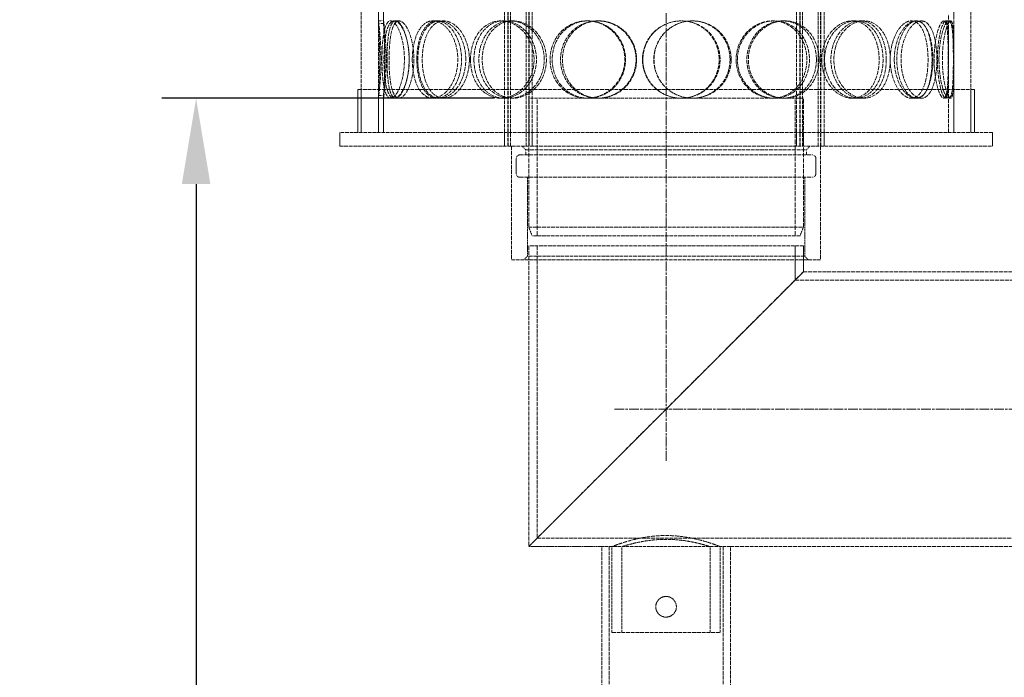
# Model space of a CAD drawing. Units: millimetres. Extents: x 1287 to 7289, y 569 to 10343.
# Drawn here: x 3877 to 4451, y 5962 to 6345 of the extents above; entities that cross this region are included whole.
import ezdxf

# ---------------------------------------------------------------- set-up
doc = ezdxf.new("R2010")
doc.units = ezdxf.units.MM
for name, pattern in [('CHAIN', [0.3543, 0.2362, -0.0295, 0.0591, -0.0295]), ('DASH_DOT', [0.37, 0.24, -0.06, 0.01, -0.06]), ('DASHED', [0.2068, 0.1655, -0.0413])]:
    doc.linetypes.add(name, pattern=pattern)
doc.layers.add('AM_5', color=7, linetype='Continuous', lineweight=25)
doc.layers.add('Osa (ISO)', color=1, linetype='DASH_DOT', lineweight=9)
doc.layers.add('Skrytá (ISO)', color=1, linetype='DASHED', lineweight=18, true_color=0xff0000)
doc.styles.get("Standard").update_dxf_attribs({"font": 'arial.ttf'})
doc.dimstyles.new('AM_DIN$0', dxfattribs={"dimtxt": 3.5, "dimasz": 2.5, "dimexe": 1, "dimexo": 1, "dimgap": 1.5, "dimtad": 1, "dimdsep": 46, "dimtxsty": 'Standard', "dimcen": 0, "dimclrd": 256, "dimclre": 256, "dimclrt": 2, "dimadec": 0, "dimazin": 2, "dimtp": 0.1, "dimtm": 0.1, "dimtfac": 0.71, "dimtdec": 3, "dimtmove": 0, "dimatfit": 3, "dimfxl": 1, "dimlwd": -1, "dimlwe": -1, "dimarcsym": 0})

# ---------------------------------------------------------------- blocks, each defined once
blk = doc.blocks.new('*D5')
at = {"layer": 'AM_5', "linetype": 'ByBlock', "transparency": 16777216}
for p, q in [((4153.59, 6299.08), (3959.93, 6299.08)), ((3979.93, 6249.08), (3979.93, 5449.08)), ((4193.59, 5399.08), (3959.93, 5399.08))]:
    blk.add_line(p, q, dxfattribs=at)
at = {"layer": 'AM_5', "transparency": 16777216}
for points in [[(3971.59, 6249.08), (3988.26, 6249.08), (3979.93, 6299.08)], [(3971.59, 5449.08), (3988.26, 5449.08), (3979.93, 5399.08)]]:
    blk.add_solid(points, dxfattribs=at)
at = {"layer": 'DEFPOINTS', "color": 0, "transparency": 16777216}
for p in [(4173.59, 6299.08), (3979.93, 5399.08), (4213.59, 5399.08)]:
    blk.add_point(p, dxfattribs=at)
at = {"layer": 'AM_5', "color": 7, "transparency": 16777216, "insert": (3878.45, 5771.87), "char_height": 70, "attachment_point": 1, "rotation": 90}
blk.add_mtext('900', dxfattribs=at)

msp = doc.modelspace()

# ---------------------------------------------------------------- linework, layer by layer
at = {"layer": 'Osa (ISO)', "linetype": 'CHAIN', "ltscale": 23.990969}
for p, q in [((4253.59, 7105.1), (4253.59, 6088.08)), ((4223.59, 6118.08), (4643.59, 6118.08))]:
    msp.add_line(p, q, dxfattribs=at)
at = {"layer": 'Skrytá (ISO)', "ltscale": 12.725237}
for p, q in [((4076.09, 6279.08), (4076.09, 6879.08)), ((4086.09, 6279.08), (4086.09, 6879.08)), ((4421.09, 6279.08), (4421.09, 6879.08)), ((4431.09, 6279.08), (4431.09, 6879.08))]:
    msp.add_line(p, q, dxfattribs=at)
at = {"layer": 'Skrytá (ISO)', "ltscale": 13.16355}
for p, q in [((4159.59, 6271.08), (4159.59, 6859.08)), ((4161.39, 6271.08), (4161.39, 6859.08)), ((4161.59, 6271.08), (4161.59, 6859.08)), ((4163.09, 6271.08), (4163.09, 6859.08)), ((4172.09, 6271.08), (4172.09, 6859.08)), ((4173.59, 6271.08), (4173.59, 6859.08)), ((4173.79, 6271.08), (4173.79, 6859.08)), ((4175.59, 6271.08), (4175.59, 6859.08)), ((4329.59, 6271.08), (4329.59, 6859.08)), ((4331.39, 6271.08), (4331.39, 6859.08)), ((4331.59, 6271.08), (4331.59, 6859.08)), ((4333.09, 6271.08), (4333.09, 6859.08)), ((4342.09, 6271.08), (4342.09, 6859.08)), ((4343.59, 6271.08), (4343.59, 6859.08)), ((4343.79, 6271.08), (4343.79, 6859.08)), ((4345.59, 6271.08), (4345.59, 6859.08))]:
    msp.add_line(p, q, dxfattribs=at)
at = {"layer": 'Skrytá (ISO)', "ltscale": 10.477201}
for p, q in [((4086.09, 6396.08), (4086.09, 6344.08)), ((4089.09, 6344.08), (4089.09, 6396.08))]:
    msp.add_line(p, q, dxfattribs=at)
at = {"layer": 'Skrytá (ISO)', "ltscale": 2.592359}
for p, q in [((4086.09, 6342.58), (4086.09, 6358.92)), ((4089.09, 6358.92), (4089.09, 6342.58))]:
    msp.add_line(p, q, dxfattribs=at)
at = {"layer": 'Skrytá (ISO)', "ltscale": 13.84973}
for p, q in [((4418.09, 6279.08), (4418.09, 6347.82)), ((4421.09, 6279.08), (4421.09, 6347.82))]:
    msp.add_line(p, q, dxfattribs=at)
at = {"layer": 'Skrytá (ISO)', "ltscale": 0.475844}
for p, q in [((4089.09, 6344.08), (4086.09, 6344.08)), ((4095.25, 6344.08), (4098.08, 6344.08)), ((4117.82, 6344.08), (4120.25, 6344.08)), ((4121.78, 6344.08), (4124.15, 6344.08)), ((4157.32, 6344.08), (4159.04, 6344.08)), ((4162.79, 6344.08), (4164.42, 6344.08)), ((4207.38, 6344.08), (4208.21, 6344.08)), ((4213.76, 6344.08), (4214.47, 6344.08)), ((4268.82, 6344.08), (4269.1, 6344.08)), ((4315.55, 6344.08), (4316.68, 6344.08)), ((4321.5, 6344.08), (4322.74, 6344.08)), ((4361.93, 6344.08), (4363.91, 6344.08)), ((4366.73, 6344.08), (4368.79, 6344.08)), ((4396.43, 6344.08), (4399.03, 6344.08)), ((4399.53, 6344.08), (4402.19, 6344.08)), ((4416.32, 6344.08), (4419.29, 6344.08)), ((4086.09, 6299.08), (4089.09, 6299.08)), ((4098.08, 6299.08), (4095.25, 6299.08)), ((4120.25, 6299.08), (4117.82, 6299.08)), ((4124.15, 6299.08), (4121.78, 6299.08)), ((4159.04, 6299.08), (4157.32, 6299.08)), ((4164.42, 6299.08), (4162.79, 6299.08)), ((4214.47, 6299.08), (4213.76, 6299.08)), ((4269.1, 6299.08), (4268.82, 6299.08)), ((4322.74, 6299.08), (4321.5, 6299.08)), ((4363.91, 6299.08), (4361.93, 6299.08)), ((4368.79, 6299.08), (4366.73, 6299.08)), ((4399.03, 6299.08), (4396.43, 6299.08)), ((4402.19, 6299.08), (4399.53, 6299.08)), ((4419.29, 6299.08), (4416.32, 6299.08)), ((4171.84, 6269.08), (4171.84, 6266.08)), ((4335.34, 6269.08), (4335.34, 6266.08))]:
    msp.add_line(p, q, dxfattribs=at)
at = {"layer": 'Skrytá (ISO)', "ltscale": 0.336147}
for p, q in [((4093.22, 6344.08), (4095.25, 6344.08)), ((4095.25, 6299.08), (4093.22, 6299.08))]:
    msp.add_line(p, q, dxfattribs=at)
at = {"layer": 'Skrytá (ISO)', "ltscale": 0.173232}
for p, q in [((4415.25, 6344.08), (4416.32, 6344.08)), ((4416.32, 6299.08), (4415.25, 6299.08))]:
    msp.add_line(p, q, dxfattribs=at)
at = {"layer": 'Skrytá (ISO)', "ltscale": 13.36699}
msp.add_line((4433.09, 6304.08), (4074.09, 6304.08), dxfattribs=at)
at = {"layer": 'Skrytá (ISO)', "ltscale": 3.966099}
for p, q in [((4074.09, 6279.08), (4074.09, 6304.08)), ((4076.09, 6279.08), (4076.09, 6304.08)), ((4431.09, 6279.08), (4431.09, 6304.08)), ((4433.09, 6279.08), (4433.09, 6304.08))]:
    msp.add_line(p, q, dxfattribs=at)
at = {"layer": 'Skrytá (ISO)', "ltscale": 3.411571}
for p, q in [((4086.09, 6279.08), (4086.09, 6300.58)), ((4089.09, 6300.58), (4089.09, 6279.08))]:
    msp.add_line(p, q, dxfattribs=at)
at = {"layer": 'Skrytá (ISO)', "ltscale": 3.172894}
for p, q in [((4086.09, 6299.08), (4086.09, 6279.08)), ((4089.09, 6279.08), (4089.09, 6299.08))]:
    msp.add_line(p, q, dxfattribs=at)
at = {"layer": 'Skrytá (ISO)', "ltscale": 11.27972}
msp.add_line((4213.76, 6299.08), (4173.59, 6299.08), dxfattribs=at)
at = {"layer": 'Skrytá (ISO)', "ltscale": 15.111218}
for p, q in [((4173.59, 6224.08), (4173.59, 6299.08)), ((4333.59, 6224.08), (4333.59, 6299.08))]:
    msp.add_line(p, q, dxfattribs=at)
at = {"layer": 'Skrytá (ISO)', "ltscale": 16.118633}
for p, q in [((4178.49, 6219.08), (4178.49, 6299.08)), ((4328.69, 6219.08), (4328.69, 6299.08))]:
    msp.add_line(p, q, dxfattribs=at)
at = {"layer": 'Skrytá (ISO)', "ltscale": 11.323099}
msp.add_line((4268.82, 6299.08), (4214.47, 6299.08), dxfattribs=at)
at = {"layer": 'Skrytá (ISO)', "ltscale": 13.197983}
msp.add_line((4321.5, 6299.08), (4269.1, 6299.08), dxfattribs=at)
at = {"layer": 'Skrytá (ISO)', "ltscale": 6.685958}
msp.add_line((4333.59, 6299.08), (4322.74, 6299.08), dxfattribs=at)
at = {"layer": 'Skrytá (ISO)', "ltscale": 12.760585}
for p, q in [((4443.59, 6279.08), (4063.59, 6279.08)), ((4063.59, 6271.08), (4443.59, 6271.08))]:
    msp.add_line(p, q, dxfattribs=at)
at = {"layer": 'Skrytá (ISO)', "ltscale": 1.269084}
for p, q in [((4063.59, 6271.08), (4063.59, 6279.08)), ((4159.59, 6271.08), (4159.59, 6279.08)), ((4173.59, 6271.08), (4173.59, 6279.08)), ((4175.59, 6271.08), (4175.59, 6279.08)), ((4329.59, 6271.08), (4329.59, 6279.08)), ((4333.59, 6271.08), (4333.59, 6279.08)), ((4345.59, 6271.08), (4345.59, 6279.08)), ((4443.59, 6271.08), (4443.59, 6279.08))]:
    msp.add_line(p, q, dxfattribs=at)
at = {"layer": 'Skrytá (ISO)', "ltscale": 13.297873}
for p, q in [((4163.59, 6271.08), (4163.59, 6205.08)), ((4343.59, 6271.08), (4343.59, 6205.08))]:
    msp.add_line(p, q, dxfattribs=at)
at = {"layer": 'Skrytá (ISO)', "ltscale": 0.448624}
for p, q in [((4171.84, 6269.08), (4169.84, 6271.08)), ((4335.34, 6269.08), (4337.34, 6271.08)), ((4172.84, 6207.08), (4170.84, 6205.08)), ((4334.34, 6207.08), (4336.34, 6205.08))]:
    msp.add_line(p, q, dxfattribs=at)
at = {"layer": 'Skrytá (ISO)', "ltscale": 12.936472}
msp.add_line((4171.84, 6269.08), (4335.34, 6269.08), dxfattribs=at)
at = {"layer": 'Skrytá (ISO)', "ltscale": 1.427732}
for p, q in [((4166.39, 6264.08), (4166.39, 6255.08)), ((4340.79, 6264.08), (4340.79, 6255.08))]:
    msp.add_line(p, q, dxfattribs=at)
at = {"layer": 'Skrytá (ISO)', "ltscale": 13.482415}
for p, q in [((4168.39, 6266.08), (4338.79, 6266.08)), ((4168.39, 6253.08), (4338.79, 6253.08))]:
    msp.add_line(p, q, dxfattribs=at)
at = {"layer": 'Skrytá (ISO)', "ltscale": 7.297706}
for p, q in [((4172.84, 6253.08), (4172.84, 6207.08)), ((4334.34, 6253.08), (4334.34, 6207.08))]:
    msp.add_line(p, q, dxfattribs=at)
at = {"layer": 'Skrytá (ISO)', "ltscale": 12.659545}
for p, q in [((4173.59, 6224.08), (4333.59, 6224.08)), ((4333.59, 6213.08), (4173.59, 6213.08)), ((4163.59, 6205.08), (4343.59, 6205.08))]:
    msp.add_line(p, q, dxfattribs=at)
at = {"layer": 'Skrytá (ISO)', "ltscale": 0.854245}
for p, q in [((4175.59, 6219.08), (4173.59, 6224.08)), ((4331.59, 6219.08), (4333.59, 6224.08))]:
    msp.add_line(p, q, dxfattribs=at)
at = {"layer": 'Skrytá (ISO)', "ltscale": 12.343057}
msp.add_line((4331.59, 6219.08), (4175.59, 6219.08), dxfattribs=at)
at = {"layer": 'Skrytá (ISO)', "ltscale": 14.103804}
msp.add_line((4173.59, 6213.08), (4173.59, 6038.08), dxfattribs=at)
at = {"layer": 'Skrytá (ISO)', "ltscale": 13.708898}
msp.add_line((4178.49, 6213.08), (4178.49, 6042.98), dxfattribs=at)
at = {"layer": 'Skrytá (ISO)', "ltscale": 3.156995}
msp.add_line((4328.69, 6213.08), (4328.69, 6193.18), dxfattribs=at)
at = {"layer": 'Skrytá (ISO)', "ltscale": 2.379619}
msp.add_line((4333.59, 6213.08), (4333.59, 6198.08), dxfattribs=at)
at = {"layer": 'Skrytá (ISO)', "ltscale": 12.778228}
msp.add_line((4334.34, 6207.08), (4172.84, 6207.08), dxfattribs=at)
at = {"layer": 'Skrytá (ISO)', "ltscale": 13.683637}
for p, q in [((4333.59, 6198.08), (4173.59, 6038.08)), ((4173.59, 6038.08), (4333.59, 6198.08))]:
    msp.add_line(p, q, dxfattribs=at)
at = {"layer": 'Skrytá (ISO)', "ltscale": 13.432195}
msp.add_line((4333.59, 6198.08), (4533.59, 6198.08), dxfattribs=at)
at = {"layer": 'Skrytá (ISO)', "ltscale": 14.090372}
msp.add_line((4328.69, 6193.18), (4538.49, 6193.18), dxfattribs=at)
at = {"layer": 'Skrytá (ISO)', "ltscale": 12.849573}
msp.add_line((4178.49, 6042.98), (4688.69, 6042.98), dxfattribs=at)
at = {"layer": 'Skrytá (ISO)', "ltscale": 6.742438}
msp.add_line((4173.59, 6038.08), (4216.09, 6038.08), dxfattribs=at)
at = {"layer": 'Skrytá (ISO)', "ltscale": 11.868323}
msp.add_line((4291.09, 6038.08), (4216.09, 6038.08), dxfattribs=at)
at = {"layer": 'Skrytá (ISO)', "ltscale": 12.805359}
for p, q in [((4216.09, 5466.08), (4216.09, 6038.08)), ((4291.09, 5466.08), (4291.09, 6038.08))]:
    msp.add_line(p, q, dxfattribs=at)
at = {"layer": 'Skrytá (ISO)', "ltscale": 13.448984}
for p, q in [((4220.39, 6038.08), (4220.39, 5504.08)), ((4286.79, 6038.08), (4286.79, 5504.08))]:
    msp.add_line(p, q, dxfattribs=at)
at = {"layer": 'Skrytá (ISO)', "ltscale": 10.074145}
for p, q in [((4222.09, 5988.08), (4222.09, 6038.08)), ((4227.89, 5988.08), (4227.89, 6038.08)), ((4279.29, 5988.08), (4279.29, 6038.08)), ((4285.09, 5988.08), (4285.09, 6038.08))]:
    msp.add_line(p, q, dxfattribs=at)
at = {"layer": 'Skrytá (ISO)', "ltscale": 13.516146}
msp.add_line((4291.09, 6038.08), (4693.59, 6038.08), dxfattribs=at)
at = {"layer": 'Skrytá (ISO)', "ltscale": 13.292522}
msp.add_line((4222.09, 5988.08), (4285.09, 5988.08), dxfattribs=at)
at = {"layer": 'Skrytá (ISO)', "ltscale": 0.498307}
for centre, start, end in [((4168.39, 6264.08), 90, 180), ((4338.79, 6264.08), 0, 90), ((4168.39, 6255.08), 180, 270), ((4338.79, 6255.08), 270, 0)]:
    msp.add_arc(centre, 2, start, end, dxfattribs=at)
at = {"layer": 'Skrytá (ISO)', "ltscale": 14.265268}
msp.add_open_spline([(4086.09, 6344.08), (4086.09, 6344.07), (4086.17, 6343.47), (4086.45, 6341.21), (4086.65, 6339.54), (4087.05, 6335.37), (4087.25, 6332.88), (4087.53, 6327.45), (4087.61, 6324.52), (4087.61, 6318.64), (4087.53, 6315.71), (4087.25, 6310.28), (4087.05, 6307.79), (4086.65, 6303.62), (4086.45, 6301.95), (4086.17, 6299.69), (4086.09, 6299.09), (4086.09, 6299.08)], degree=3, knots=[-1, -1, -1, -1, -0.875, -0.875, -0.75, -0.75, -0.625, -0.625, -0.5, -0.5, -0.375, -0.375, -0.25, -0.25, -0.125, -0.125, 0, 0, 0, 0], dxfattribs=at)
at = {"layer": 'Skrytá (ISO)', "ltscale": 0.475844}
for points in [[(4086.09, 6342.58), (4087.09, 6342.57), (4088.09, 6342.57), (4089.09, 6342.58)], [(4089.09, 6300.58), (4088.09, 6300.58), (4087.09, 6300.58), (4086.09, 6300.58)]]:
    msp.add_open_spline(points, degree=3, dxfattribs=at)
at = {"layer": 'Skrytá (ISO)', "ltscale": 10.942336}
msp.add_open_spline([(4086.09, 6300.58), (4086.11, 6301.26), (4086.15, 6302.15), (4086.29, 6304.61), (4086.39, 6306.3), (4086.63, 6311.1), (4086.77, 6314.49), (4086.88, 6321.55), (4086.85, 6325.21), (4086.65, 6332.01), (4086.48, 6335.13), (4086.22, 6339.78), (4086.12, 6341.47), (4086.09, 6342.58)], degree=3, knots=[-0.9731917, -0.9731917, -0.9731917, -0.9731917, -0.875, -0.875, -0.75, -0.75, -0.5625, -0.5625, -0.375, -0.375, -0.1875, -0.1875, -0.0268083, -0.0268083, -0.0268083, -0.0268083], dxfattribs=at)
at = {"layer": 'Skrytá (ISO)', "ltscale": 14.305923}
for points in [[(4088.15, 6321.58), (4088.15, 6318.63), (4088.24, 6315.69), (4088.62, 6310.25), (4088.92, 6307.75), (4089.74, 6303.59), (4090.27, 6301.92), (4091.58, 6299.67), (4092.36, 6299.08), (4094.08, 6299.08), (4095.01, 6299.67), (4096.87, 6301.92), (4097.78, 6303.59), (4099.38, 6307.75), (4100.05, 6310.25), (4100.97, 6315.69), (4101.22, 6318.63), (4101.22, 6324.53), (4100.97, 6327.47), (4100.05, 6332.91), (4099.38, 6335.41), (4097.78, 6339.57), (4096.87, 6341.24), (4095.01, 6343.49), (4094.08, 6344.08), (4092.36, 6344.08), (4091.58, 6343.49), (4090.27, 6341.24), (4089.74, 6339.57), (4088.92, 6335.41), (4088.62, 6332.91), (4088.24, 6327.47), (4088.15, 6324.53), (4088.15, 6321.58)], [(4104.08, 6321.58), (4104.08, 6318.63), (4103.81, 6315.69), (4102.81, 6310.25), (4102.07, 6307.75), (4100.33, 6303.59), (4099.32, 6301.92), (4097.26, 6299.67), (4096.22, 6299.08), (4094.28, 6299.08), (4093.39, 6299.67), (4091.87, 6301.92), (4091.24, 6303.59), (4090.25, 6307.75), (4089.9, 6310.25), (4089.43, 6315.69), (4089.32, 6318.63), (4089.32, 6324.53), (4089.43, 6327.47), (4089.9, 6332.91), (4090.25, 6335.41), (4091.24, 6339.57), (4091.87, 6341.24), (4093.39, 6343.49), (4094.28, 6344.08), (4096.22, 6344.08), (4097.26, 6343.49), (4099.32, 6341.24), (4100.33, 6339.57), (4102.07, 6335.41), (4102.81, 6332.91), (4103.81, 6327.47), (4104.08, 6324.53), (4104.08, 6321.58)], [(4105.81, 6321.58), (4105.81, 6318.63), (4106.08, 6315.69), (4107.17, 6310.25), (4107.99, 6307.75), (4110.11, 6303.59), (4111.42, 6301.92), (4114.4, 6299.67), (4116.07, 6299.08), (4119.56, 6299.08), (4121.36, 6299.67), (4124.8, 6301.92), (4126.44, 6303.59), (4129.21, 6307.75), (4130.35, 6310.25), (4131.91, 6315.69), (4132.32, 6318.63), (4132.32, 6324.53), (4131.91, 6327.47), (4130.35, 6332.91), (4129.21, 6335.41), (4126.44, 6339.57), (4124.8, 6341.24), (4121.36, 6343.49), (4119.56, 6344.08), (4116.07, 6344.08), (4114.4, 6343.49), (4111.42, 6341.24), (4110.11, 6339.57), (4107.99, 6335.41), (4107.17, 6332.91), (4106.08, 6327.47), (4105.81, 6324.53), (4105.81, 6321.58)], [(4136.96, 6321.58), (4136.96, 6318.63), (4136.54, 6315.69), (4134.92, 6310.25), (4133.73, 6307.75), (4130.83, 6303.59), (4129.13, 6301.92), (4125.52, 6299.67), (4123.62, 6299.08), (4119.95, 6299.08), (4118.18, 6299.67), (4115.02, 6301.92), (4113.63, 6303.59), (4111.37, 6307.75), (4110.49, 6310.25), (4109.32, 6315.69), (4109.03, 6318.63), (4109.03, 6324.53), (4109.32, 6327.47), (4110.49, 6332.91), (4111.37, 6335.41), (4113.63, 6339.57), (4115.02, 6341.24), (4118.18, 6343.49), (4119.95, 6344.08), (4123.62, 6344.08), (4125.52, 6343.49), (4129.13, 6341.24), (4130.83, 6339.57), (4133.73, 6335.41), (4134.92, 6332.91), (4136.54, 6327.47), (4136.96, 6324.53), (4136.96, 6321.58)], [(4139.68, 6321.58), (4139.68, 6318.63), (4140.11, 6315.69), (4141.79, 6310.25), (4143.04, 6307.75), (4146.24, 6303.59), (4148.18, 6301.92), (4152.5, 6299.67), (4154.88, 6299.08), (4159.75, 6299.08), (4162.23, 6299.67), (4166.88, 6301.92), (4169.05, 6303.59), (4172.7, 6307.75), (4174.18, 6310.25), (4176.19, 6315.69), (4176.72, 6318.63), (4176.72, 6324.53), (4176.19, 6327.47), (4174.18, 6332.91), (4172.7, 6335.41), (4169.05, 6339.57), (4166.88, 6341.24), (4162.23, 6343.49), (4159.75, 6344.08), (4154.88, 6344.08), (4152.5, 6343.49), (4148.18, 6341.24), (4146.24, 6339.57), (4143.04, 6335.41), (4141.79, 6332.91), (4140.11, 6327.47), (4139.68, 6324.53), (4139.68, 6321.58)], [(4182.64, 6321.58), (4182.64, 6318.63), (4182.11, 6315.69), (4180.06, 6310.25), (4178.54, 6307.75), (4174.81, 6303.59), (4172.59, 6301.92), (4167.83, 6299.67), (4165.29, 6299.08), (4160.29, 6299.08), (4157.84, 6299.67), (4153.39, 6301.92), (4151.39, 6303.59), (4148.09, 6307.75), (4146.79, 6310.25), (4145.05, 6315.69), (4144.6, 6318.63), (4144.6, 6324.53), (4145.05, 6327.47), (4146.79, 6332.91), (4148.09, 6335.41), (4151.39, 6339.57), (4153.39, 6341.24), (4157.84, 6343.49), (4160.29, 6344.08), (4165.29, 6344.08), (4167.83, 6343.49), (4172.59, 6341.24), (4174.81, 6339.57), (4178.54, 6335.41), (4180.06, 6332.91), (4182.11, 6327.47), (4182.64, 6324.53), (4182.64, 6321.58)], [(4186.05, 6321.58), (4186.05, 6318.63), (4186.59, 6315.69), (4188.68, 6310.25), (4190.23, 6307.75), (4194.14, 6303.59), (4196.5, 6301.92), (4201.69, 6299.67), (4204.53, 6299.08), (4210.24, 6299.08), (4213.12, 6299.67), (4218.47, 6301.92), (4220.93, 6303.59), (4225.07, 6307.75), (4226.73, 6310.25), (4228.98, 6315.69), (4229.56, 6318.63), (4229.56, 6324.53), (4228.98, 6327.47), (4226.73, 6332.91), (4225.07, 6335.41), (4220.93, 6339.57), (4218.47, 6341.24), (4213.12, 6343.49), (4210.24, 6344.08), (4204.53, 6344.08), (4201.69, 6343.49), (4196.5, 6341.24), (4194.14, 6339.57), (4190.23, 6335.41), (4188.68, 6332.91), (4186.59, 6327.47), (4186.05, 6324.53), (4186.05, 6321.58)], [(4236.11, 6321.58), (4236.11, 6318.63), (4235.52, 6315.69), (4233.26, 6310.25), (4231.59, 6307.75), (4227.43, 6303.59), (4224.95, 6301.92), (4219.55, 6299.67), (4216.65, 6299.08), (4210.87, 6299.08), (4208.01, 6299.67), (4202.75, 6301.92), (4200.36, 6303.59), (4196.39, 6307.75), (4194.81, 6310.25), (4192.69, 6315.69), (4192.14, 6318.63), (4192.14, 6324.53), (4192.69, 6327.47), (4194.81, 6332.91), (4196.39, 6335.41), (4200.36, 6339.57), (4202.75, 6341.24), (4208.01, 6343.49), (4210.87, 6344.08), (4216.65, 6344.08), (4219.55, 6343.49), (4224.95, 6341.24), (4227.43, 6339.57), (4231.59, 6335.41), (4233.26, 6332.91), (4235.52, 6327.47), (4236.11, 6324.53), (4236.11, 6321.58)], [(4239.84, 6321.58), (4239.84, 6318.63), (4240.42, 6315.69), (4242.69, 6310.25), (4244.37, 6307.75), (4248.57, 6303.59), (4251.09, 6301.92), (4256.58, 6299.67), (4259.55, 6299.08), (4265.49, 6299.08), (4268.45, 6299.67), (4273.91, 6301.92), (4276.41, 6303.59), (4280.56, 6307.75), (4282.22, 6310.25), (4284.46, 6315.69), (4285.04, 6318.63), (4285.04, 6324.53), (4284.46, 6327.47), (4282.22, 6332.91), (4280.56, 6335.41), (4276.41, 6339.57), (4273.91, 6341.24), (4268.45, 6343.49), (4265.49, 6344.08), (4259.55, 6344.08), (4256.58, 6343.49), (4251.09, 6341.24), (4248.57, 6339.57), (4244.37, 6335.41), (4242.69, 6332.91), (4240.42, 6327.47), (4239.84, 6324.53), (4239.84, 6321.58)], [(4291.5, 6321.58), (4291.5, 6318.63), (4290.92, 6315.69), (4288.7, 6310.25), (4287.06, 6307.75), (4282.93, 6303.59), (4280.44, 6301.92), (4275.01, 6299.67), (4272.06, 6299.08), (4266.14, 6299.08), (4263.18, 6299.67), (4257.69, 6301.92), (4255.17, 6303.59), (4250.97, 6307.75), (4249.29, 6310.25), (4247.01, 6315.69), (4246.42, 6318.63), (4246.42, 6324.53), (4247.01, 6327.47), (4249.29, 6332.91), (4250.97, 6335.41), (4255.17, 6339.57), (4257.69, 6341.24), (4263.18, 6343.49), (4266.14, 6344.08), (4272.06, 6344.08), (4275.01, 6343.49), (4280.44, 6341.24), (4282.93, 6339.57), (4287.06, 6335.41), (4288.7, 6332.91), (4290.92, 6327.47), (4291.5, 6324.53), (4291.5, 6321.58)], [(4295.13, 6321.58), (4295.13, 6318.63), (4295.7, 6315.69), (4297.9, 6310.25), (4299.53, 6307.75), (4303.55, 6303.59), (4305.95, 6301.92), (4311.14, 6299.67), (4313.92, 6299.08), (4319.43, 6299.08), (4322.15, 6299.67), (4327.12, 6301.92), (4329.37, 6303.59), (4333.1, 6307.75), (4334.57, 6310.25), (4336.55, 6315.69), (4337.07, 6318.63), (4337.07, 6324.53), (4336.55, 6327.47), (4334.57, 6332.91), (4333.1, 6335.41), (4329.37, 6339.57), (4327.12, 6341.24), (4322.15, 6343.49), (4319.43, 6344.08), (4313.92, 6344.08), (4311.14, 6343.49), (4305.95, 6341.24), (4303.55, 6339.57), (4299.53, 6335.41), (4297.9, 6332.91), (4295.7, 6327.47), (4295.13, 6324.53), (4295.13, 6321.58)], [(4342.72, 6321.58), (4342.72, 6318.63), (4342.22, 6315.69), (4340.28, 6310.25), (4338.84, 6307.75), (4335.2, 6303.59), (4333, 6301.92), (4328.12, 6299.67), (4325.45, 6299.08), (4320.03, 6299.08), (4317.29, 6299.67), (4312.18, 6301.92), (4309.81, 6303.59), (4305.84, 6307.75), (4304.23, 6310.25), (4302.06, 6315.69), (4301.49, 6318.63), (4301.49, 6324.53), (4302.06, 6327.47), (4304.23, 6332.91), (4305.84, 6335.41), (4309.81, 6339.57), (4312.18, 6341.24), (4317.29, 6343.49), (4320.03, 6344.08), (4325.45, 6344.08), (4328.12, 6343.49), (4333, 6341.24), (4335.2, 6339.57), (4338.84, 6335.41), (4340.28, 6332.91), (4342.22, 6327.47), (4342.72, 6324.53), (4342.72, 6321.58)], [(4345.87, 6321.58), (4345.87, 6318.63), (4346.36, 6315.69), (4348.25, 6310.25), (4349.64, 6307.75), (4353.05, 6303.59), (4355.07, 6301.92), (4359.38, 6299.67), (4361.67, 6299.08), (4366.15, 6299.08), (4368.33, 6299.67), (4372.27, 6301.92), (4374.02, 6303.59), (4376.91, 6307.75), (4378.03, 6310.25), (4379.54, 6315.69), (4379.93, 6318.63), (4379.93, 6324.53), (4379.54, 6327.47), (4378.03, 6332.91), (4376.91, 6335.41), (4374.02, 6339.57), (4372.27, 6341.24), (4368.33, 6343.49), (4366.15, 6344.08), (4361.67, 6344.08), (4359.38, 6343.49), (4355.07, 6341.24), (4353.05, 6339.57), (4349.64, 6335.41), (4348.25, 6332.91), (4346.36, 6327.47), (4345.87, 6324.53), (4345.87, 6321.58)], [(4384.16, 6321.58), (4384.16, 6318.63), (4383.8, 6315.69), (4382.35, 6310.25), (4381.28, 6307.75), (4378.52, 6303.59), (4376.83, 6301.92), (4373.05, 6299.67), (4370.95, 6299.08), (4366.63, 6299.08), (4364.42, 6299.67), (4360.24, 6301.92), (4358.28, 6303.59), (4354.97, 6307.75), (4353.62, 6310.25), (4351.78, 6315.69), (4351.3, 6318.63), (4351.3, 6324.53), (4351.78, 6327.47), (4353.62, 6332.91), (4354.97, 6335.41), (4358.28, 6339.57), (4360.24, 6341.24), (4364.42, 6343.49), (4366.63, 6344.08), (4370.95, 6344.08), (4373.05, 6343.49), (4376.83, 6341.24), (4378.52, 6339.57), (4381.28, 6335.41), (4382.35, 6332.91), (4383.8, 6327.47), (4384.16, 6324.53), (4384.16, 6321.58)], [(4386.47, 6321.58), (4386.47, 6318.63), (4386.84, 6315.69), (4388.2, 6310.25), (4389.2, 6307.75), (4391.63, 6303.59), (4393.05, 6301.92), (4396.02, 6299.67), (4397.56, 6299.08), (4400.51, 6299.08), (4401.91, 6299.67), (4404.38, 6301.92), (4405.45, 6303.59), (4407.18, 6307.75), (4407.83, 6310.25), (4408.71, 6315.69), (4408.93, 6318.63), (4408.93, 6324.53), (4408.71, 6327.47), (4407.83, 6332.91), (4407.18, 6335.41), (4405.45, 6339.57), (4404.38, 6341.24), (4401.91, 6343.49), (4400.51, 6344.08), (4397.56, 6344.08), (4396.02, 6343.49), (4393.05, 6341.24), (4391.63, 6339.57), (4389.2, 6335.41), (4388.2, 6332.91), (4386.84, 6327.47), (4386.47, 6324.53), (4386.47, 6321.58)], [(4411.27, 6321.58), (4411.27, 6318.63), (4411.08, 6315.69), (4410.29, 6310.25), (4409.69, 6307.75), (4408.12, 6303.59), (4407.14, 6301.92), (4404.86, 6299.67), (4403.57, 6299.08), (4400.82, 6299.08), (4399.38, 6299.67), (4396.6, 6301.92), (4395.26, 6303.59), (4392.97, 6307.75), (4392.02, 6310.25), (4390.73, 6315.69), (4390.39, 6318.63), (4390.39, 6324.53), (4390.73, 6327.47), (4392.02, 6332.91), (4392.97, 6335.41), (4395.26, 6339.57), (4396.6, 6341.24), (4399.38, 6343.49), (4400.82, 6344.08), (4403.57, 6344.08), (4404.86, 6343.49), (4407.14, 6341.24), (4408.12, 6339.57), (4409.69, 6335.41), (4410.29, 6332.91), (4411.08, 6327.47), (4411.27, 6324.53), (4411.27, 6321.58)], [(4412.5, 6321.58), (4412.5, 6318.63), (4412.69, 6315.69), (4413.38, 6310.25), (4413.89, 6307.75), (4415.06, 6303.59), (4415.72, 6301.92), (4417.01, 6299.67), (4417.64, 6299.08), (4418.74, 6299.08), (4419.21, 6299.67), (4419.95, 6301.92), (4420.22, 6303.59), (4420.59, 6307.75), (4420.71, 6310.25), (4420.85, 6315.69), (4420.87, 6318.63), (4420.87, 6324.53), (4420.85, 6327.47), (4420.71, 6332.91), (4420.59, 6335.41), (4420.22, 6339.57), (4419.95, 6341.24), (4419.21, 6343.49), (4418.74, 6344.08), (4417.64, 6344.08), (4417.01, 6343.49), (4415.72, 6341.24), (4415.06, 6339.57), (4413.89, 6335.41), (4413.38, 6332.91), (4412.69, 6327.47), (4412.5, 6324.53), (4412.5, 6321.58)], [(4421.08, 6321.58), (4421.08, 6318.63), (4421.07, 6315.69), (4421.02, 6310.25), (4420.98, 6307.75), (4420.76, 6303.59), (4420.59, 6301.92), (4420.07, 6299.67), (4419.72, 6299.08), (4418.85, 6299.08), (4418.34, 6299.67), (4417.25, 6301.92), (4416.69, 6303.59), (4415.68, 6307.75), (4415.24, 6310.25), (4414.63, 6315.69), (4414.46, 6318.63), (4414.46, 6324.53), (4414.63, 6327.47), (4415.24, 6332.91), (4415.68, 6335.41), (4416.69, 6339.57), (4417.25, 6341.24), (4418.34, 6343.49), (4418.85, 6344.08), (4419.72, 6344.08), (4420.07, 6343.49), (4420.59, 6341.24), (4420.76, 6339.57), (4420.98, 6335.41), (4421.02, 6332.91), (4421.07, 6327.47), (4421.08, 6324.53), (4421.08, 6321.58)]]:
    msp.add_open_spline(points, degree=3, knots=[-1, -1, -1, -1, -0.9375, -0.9375, -0.875, -0.875, -0.8125, -0.8125, -0.75, -0.75, -0.6875, -0.6875, -0.625, -0.625, -0.5625, -0.5625, -0.5, -0.5, -0.4375, -0.4375, -0.375, -0.375, -0.3125, -0.3125, -0.25, -0.25, -0.1875, -0.1875, -0.125, -0.125, -0.0625, -0.0625, 0, 0, 0, 0], dxfattribs=at)
at = {"layer": 'Skrytá (ISO)', "ltscale": 14.137309}
msp.add_open_spline([(4089.09, 6299.08), (4089.09, 6299.09), (4089.17, 6299.69), (4089.45, 6301.95), (4089.64, 6303.62), (4090.03, 6307.79), (4090.23, 6310.28), (4090.5, 6315.71), (4090.58, 6318.64), (4090.58, 6324.52), (4090.5, 6327.45), (4090.23, 6332.88), (4090.03, 6335.37), (4089.64, 6339.54), (4089.45, 6341.21), (4089.17, 6343.47), (4089.09, 6344.07), (4089.09, 6344.08)], degree=3, knots=[0, 0, 0, 0, 0.125, 0.125, 0.25, 0.25, 0.375, 0.375, 0.5, 0.5, 0.625, 0.625, 0.75, 0.75, 0.875, 0.875, 1, 1, 1, 1], dxfattribs=at)
at = {"layer": 'Skrytá (ISO)', "ltscale": 10.871275}
msp.add_open_spline([(4089.09, 6342.58), (4089.12, 6341.47), (4089.22, 6339.78), (4089.47, 6335.13), (4089.64, 6332.01), (4089.83, 6325.21), (4089.86, 6321.55), (4089.76, 6314.49), (4089.62, 6311.1), (4089.38, 6306.3), (4089.28, 6304.61), (4089.15, 6302.15), (4089.11, 6301.26), (4089.09, 6300.58)], degree=3, knots=[0.0268083, 0.0268083, 0.0268083, 0.0268083, 0.1875, 0.1875, 0.375, 0.375, 0.5625, 0.5625, 0.75, 0.75, 0.875, 0.875, 0.9731917, 0.9731917, 0.9731917, 0.9731917], dxfattribs=at)
at = {"layer": 'Skrytá (ISO)', "ltscale": 14.177235}
for points in [[(4091.12, 6321.58), (4091.12, 6324.53), (4091.21, 6327.47), (4091.58, 6332.91), (4091.86, 6335.41), (4092.67, 6339.57), (4093.2, 6341.24), (4094.48, 6343.49), (4095.25, 6344.08), (4096.93, 6344.08), (4097.85, 6343.49), (4099.67, 6341.24), (4100.57, 6339.57), (4102.14, 6335.41), (4102.8, 6332.91), (4103.71, 6327.47), (4103.95, 6324.53), (4103.95, 6318.63), (4103.71, 6315.69), (4102.8, 6310.25), (4102.14, 6307.75), (4100.57, 6303.59), (4099.67, 6301.92), (4097.85, 6299.67), (4096.93, 6299.08), (4095.25, 6299.08), (4094.48, 6299.67), (4093.2, 6301.92), (4092.67, 6303.59), (4091.86, 6307.75), (4091.58, 6310.25), (4091.21, 6315.69), (4091.12, 6318.63), (4091.12, 6321.58)], [(4106.76, 6321.58), (4106.76, 6324.53), (4106.49, 6327.47), (4105.51, 6332.91), (4104.79, 6335.41), (4103.07, 6339.57), (4102.08, 6341.24), (4100.06, 6343.49), (4099.03, 6344.08), (4097.13, 6344.08), (4096.26, 6343.49), (4094.76, 6341.24), (4094.15, 6339.57), (4093.18, 6335.41), (4092.83, 6332.91), (4092.37, 6327.47), (4092.26, 6324.53), (4092.26, 6318.63), (4092.37, 6315.69), (4092.83, 6310.25), (4093.18, 6307.75), (4094.15, 6303.59), (4094.76, 6301.92), (4096.26, 6299.67), (4097.13, 6299.08), (4099.03, 6299.08), (4100.06, 6299.67), (4102.08, 6301.92), (4103.07, 6303.59), (4104.79, 6307.75), (4105.51, 6310.25), (4106.49, 6315.69), (4106.76, 6318.63), (4106.76, 6321.58)], [(4108.45, 6321.58), (4108.45, 6324.53), (4108.72, 6327.47), (4109.79, 6332.91), (4110.6, 6335.41), (4112.68, 6339.57), (4113.97, 6341.24), (4116.9, 6343.49), (4118.54, 6344.08), (4121.96, 6344.08), (4123.73, 6343.49), (4127.11, 6341.24), (4128.71, 6339.57), (4131.44, 6335.41), (4132.56, 6332.91), (4134.09, 6327.47), (4134.49, 6324.53), (4134.49, 6318.63), (4134.09, 6315.69), (4132.56, 6310.25), (4131.44, 6307.75), (4128.71, 6303.59), (4127.11, 6301.92), (4123.73, 6299.67), (4121.96, 6299.08), (4118.54, 6299.08), (4116.9, 6299.67), (4113.97, 6301.92), (4112.68, 6303.59), (4110.6, 6307.75), (4109.79, 6310.25), (4108.72, 6315.69), (4108.45, 6318.63), (4108.45, 6321.58)], [(4139.05, 6321.58), (4139.05, 6324.53), (4138.63, 6327.47), (4137.04, 6332.91), (4135.88, 6335.41), (4133.03, 6339.57), (4131.35, 6341.24), (4127.81, 6343.49), (4125.95, 6344.08), (4122.34, 6344.08), (4120.61, 6343.49), (4117.5, 6341.24), (4116.14, 6339.57), (4113.91, 6335.41), (4113.05, 6332.91), (4111.91, 6327.47), (4111.62, 6324.53), (4111.62, 6318.63), (4111.91, 6315.69), (4113.05, 6310.25), (4113.91, 6307.75), (4116.14, 6303.59), (4117.5, 6301.92), (4120.61, 6299.67), (4122.34, 6299.08), (4125.95, 6299.08), (4127.81, 6299.67), (4131.35, 6301.92), (4133.03, 6303.59), (4135.88, 6307.75), (4137.04, 6310.25), (4138.63, 6315.69), (4139.05, 6318.63), (4139.05, 6321.58)], [(4141.72, 6321.58), (4141.72, 6324.53), (4142.14, 6327.47), (4143.79, 6332.91), (4145.02, 6335.41), (4148.16, 6339.57), (4150.06, 6341.24), (4154.31, 6343.49), (4156.65, 6344.08), (4161.43, 6344.08), (4163.86, 6343.49), (4168.43, 6341.24), (4170.56, 6339.57), (4174.15, 6335.41), (4175.61, 6332.91), (4177.58, 6327.47), (4178.1, 6324.53), (4178.1, 6318.63), (4177.58, 6315.69), (4175.61, 6310.25), (4174.15, 6307.75), (4170.56, 6303.59), (4168.43, 6301.92), (4163.86, 6299.67), (4161.43, 6299.08), (4156.65, 6299.08), (4154.31, 6299.67), (4150.06, 6301.92), (4148.16, 6303.59), (4145.02, 6307.75), (4143.79, 6310.25), (4142.14, 6315.69), (4141.72, 6318.63), (4141.72, 6321.58)], [(4183.91, 6321.58), (4183.91, 6324.53), (4183.39, 6327.47), (4181.37, 6332.91), (4179.89, 6335.41), (4176.22, 6339.57), (4174.04, 6341.24), (4169.36, 6343.49), (4166.87, 6344.08), (4161.96, 6344.08), (4159.56, 6343.49), (4155.18, 6341.24), (4153.22, 6339.57), (4149.98, 6335.41), (4148.7, 6332.91), (4146.99, 6327.47), (4146.55, 6324.53), (4146.55, 6318.63), (4146.99, 6315.69), (4148.7, 6310.25), (4149.98, 6307.75), (4153.22, 6303.59), (4155.18, 6301.92), (4159.56, 6299.67), (4161.96, 6299.08), (4166.87, 6299.08), (4169.36, 6299.67), (4174.04, 6301.92), (4176.22, 6303.59), (4179.89, 6307.75), (4181.37, 6310.25), (4183.39, 6315.69), (4183.91, 6318.63), (4183.91, 6321.58)], [(4187.26, 6321.58), (4187.26, 6324.53), (4187.79, 6327.47), (4189.84, 6332.91), (4191.37, 6335.41), (4195.21, 6339.57), (4197.52, 6341.24), (4202.62, 6343.49), (4205.4, 6344.08), (4211.01, 6344.08), (4213.84, 6343.49), (4219.09, 6341.24), (4221.52, 6339.57), (4225.58, 6335.41), (4227.21, 6332.91), (4229.42, 6327.47), (4229.99, 6324.53), (4229.99, 6318.63), (4229.42, 6315.69), (4227.21, 6310.25), (4225.58, 6307.75), (4221.52, 6303.59), (4219.09, 6301.92), (4213.84, 6299.67), (4211.01, 6299.08), (4205.4, 6299.08), (4202.62, 6299.67), (4197.52, 6301.92), (4195.21, 6303.59), (4191.37, 6307.75), (4189.84, 6310.25), (4187.79, 6315.69), (4187.26, 6318.63), (4187.26, 6321.58)], [(4236.42, 6321.58), (4236.42, 6324.53), (4235.85, 6327.47), (4233.63, 6332.91), (4231.99, 6335.41), (4227.9, 6339.57), (4225.46, 6341.24), (4220.16, 6343.49), (4217.31, 6344.08), (4211.64, 6344.08), (4208.82, 6343.49), (4203.66, 6341.24), (4201.31, 6339.57), (4197.41, 6335.41), (4195.87, 6332.91), (4193.78, 6327.47), (4193.24, 6324.53), (4193.24, 6318.63), (4193.78, 6315.69), (4195.87, 6310.25), (4197.41, 6307.75), (4201.31, 6303.59), (4203.66, 6301.92), (4208.82, 6299.67), (4211.64, 6299.08), (4217.31, 6299.08), (4220.16, 6299.67), (4225.46, 6301.92), (4227.9, 6303.59), (4231.99, 6307.75), (4233.63, 6310.25), (4235.85, 6315.69), (4236.42, 6318.63), (4236.42, 6321.58)], [(4240.08, 6321.58), (4240.08, 6324.53), (4240.66, 6327.47), (4242.89, 6332.91), (4244.54, 6335.41), (4248.66, 6339.57), (4251.13, 6341.24), (4256.53, 6343.49), (4259.45, 6344.08), (4265.27, 6344.08), (4268.18, 6343.49), (4273.55, 6341.24), (4276, 6339.57), (4280.08, 6335.41), (4281.71, 6332.91), (4283.91, 6327.47), (4284.48, 6324.53), (4284.48, 6318.63), (4283.91, 6315.69), (4281.71, 6310.25), (4280.08, 6307.75), (4276, 6303.59), (4273.55, 6301.92), (4268.18, 6299.67), (4265.27, 6299.08), (4259.45, 6299.08), (4256.53, 6299.67), (4251.13, 6301.92), (4248.66, 6303.59), (4244.54, 6307.75), (4242.89, 6310.25), (4240.66, 6315.69), (4240.08, 6318.63), (4240.08, 6321.58)], [(4290.82, 6321.58), (4290.82, 6324.53), (4290.25, 6327.47), (4288.07, 6332.91), (4286.46, 6335.41), (4282.4, 6339.57), (4279.96, 6341.24), (4274.63, 6343.49), (4271.73, 6344.08), (4265.92, 6344.08), (4263.01, 6343.49), (4257.62, 6341.24), (4255.14, 6339.57), (4251.02, 6335.41), (4249.36, 6332.91), (4247.13, 6327.47), (4246.55, 6324.53), (4246.55, 6318.63), (4247.13, 6315.69), (4249.36, 6310.25), (4251.02, 6307.75), (4255.14, 6303.59), (4257.62, 6301.92), (4263.01, 6299.67), (4265.92, 6299.08), (4271.73, 6299.08), (4274.63, 6299.67), (4279.96, 6301.92), (4282.4, 6303.59), (4286.46, 6307.75), (4288.07, 6310.25), (4290.25, 6315.69), (4290.82, 6318.63), (4290.82, 6321.58)], [(4294.39, 6321.58), (4294.39, 6324.53), (4294.95, 6327.47), (4297.11, 6332.91), (4298.7, 6335.41), (4302.66, 6339.57), (4305.02, 6341.24), (4310.11, 6343.49), (4312.84, 6344.08), (4318.25, 6344.08), (4320.92, 6343.49), (4325.81, 6341.24), (4328.02, 6339.57), (4331.67, 6335.41), (4333.12, 6332.91), (4335.07, 6327.47), (4335.57, 6324.53), (4335.57, 6318.63), (4335.07, 6315.69), (4333.12, 6310.25), (4331.67, 6307.75), (4328.02, 6303.59), (4325.81, 6301.92), (4320.92, 6299.67), (4318.25, 6299.08), (4312.84, 6299.08), (4310.11, 6299.67), (4305.02, 6301.92), (4302.66, 6303.59), (4298.7, 6307.75), (4297.11, 6310.25), (4294.95, 6315.69), (4294.39, 6318.63), (4294.39, 6321.58)], [(4341.12, 6321.58), (4341.12, 6324.53), (4340.64, 6327.47), (4338.73, 6332.91), (4337.32, 6335.41), (4333.74, 6339.57), (4331.57, 6341.24), (4326.78, 6343.49), (4324.16, 6344.08), (4318.84, 6344.08), (4316.15, 6343.49), (4311.13, 6341.24), (4308.81, 6339.57), (4304.9, 6335.41), (4303.32, 6332.91), (4301.19, 6327.47), (4300.63, 6324.53), (4300.63, 6318.63), (4301.19, 6315.69), (4303.32, 6310.25), (4304.9, 6307.75), (4308.81, 6303.59), (4311.13, 6301.92), (4316.15, 6299.67), (4318.84, 6299.08), (4324.16, 6299.08), (4326.78, 6299.67), (4331.57, 6301.92), (4333.74, 6303.59), (4337.32, 6307.75), (4338.73, 6310.25), (4340.64, 6315.69), (4341.12, 6318.63), (4341.12, 6321.58)], [(4344.21, 6321.58), (4344.21, 6324.53), (4344.7, 6327.47), (4346.55, 6332.91), (4347.92, 6335.41), (4351.27, 6339.57), (4353.25, 6341.24), (4357.49, 6343.49), (4359.74, 6344.08), (4364.13, 6344.08), (4366.27, 6343.49), (4370.14, 6341.24), (4371.87, 6339.57), (4374.7, 6335.41), (4375.8, 6332.91), (4377.29, 6327.47), (4377.67, 6324.53), (4377.67, 6318.63), (4377.29, 6315.69), (4375.8, 6310.25), (4374.7, 6307.75), (4371.87, 6303.59), (4370.14, 6301.92), (4366.27, 6299.67), (4364.13, 6299.08), (4359.74, 6299.08), (4357.49, 6299.67), (4353.25, 6301.92), (4351.27, 6303.59), (4347.92, 6307.75), (4346.55, 6310.25), (4344.7, 6315.69), (4344.21, 6318.63), (4344.21, 6321.58)], [(4381.82, 6321.58), (4381.82, 6324.53), (4381.46, 6327.47), (4380.05, 6332.91), (4378.99, 6335.41), (4376.28, 6339.57), (4374.62, 6341.24), (4370.91, 6343.49), (4368.85, 6344.08), (4364.61, 6344.08), (4362.43, 6343.49), (4358.33, 6341.24), (4356.41, 6339.57), (4353.15, 6335.41), (4351.83, 6332.91), (4350.03, 6327.47), (4349.55, 6324.53), (4349.55, 6318.63), (4350.03, 6315.69), (4351.83, 6310.25), (4353.15, 6307.75), (4356.41, 6303.59), (4358.33, 6301.92), (4362.43, 6299.67), (4364.61, 6299.08), (4368.85, 6299.08), (4370.91, 6299.67), (4374.62, 6301.92), (4376.28, 6303.59), (4378.99, 6307.75), (4380.05, 6310.25), (4381.46, 6315.69), (4381.82, 6318.63), (4381.82, 6321.58)], [(4384.09, 6321.58), (4384.09, 6324.53), (4384.45, 6327.47), (4385.79, 6332.91), (4386.78, 6335.41), (4389.16, 6339.57), (4390.55, 6341.24), (4393.46, 6343.49), (4394.98, 6344.08), (4397.88, 6344.08), (4399.25, 6343.49), (4401.68, 6341.24), (4402.73, 6339.57), (4404.43, 6335.41), (4405.07, 6332.91), (4405.93, 6327.47), (4406.14, 6324.53), (4406.14, 6318.63), (4405.93, 6315.69), (4405.07, 6310.25), (4404.43, 6307.75), (4402.73, 6303.59), (4401.68, 6301.92), (4399.25, 6299.67), (4397.88, 6299.08), (4394.98, 6299.08), (4393.46, 6299.67), (4390.55, 6301.92), (4389.16, 6303.59), (4386.78, 6307.75), (4385.79, 6310.25), (4384.45, 6315.69), (4384.09, 6318.63), (4384.09, 6321.58)], [(4408.45, 6321.58), (4408.45, 6324.53), (4408.26, 6327.47), (4407.48, 6332.91), (4406.9, 6335.41), (4405.35, 6339.57), (4404.39, 6341.24), (4402.15, 6343.49), (4400.88, 6344.08), (4398.19, 6344.08), (4396.77, 6343.49), (4394.03, 6341.24), (4392.72, 6339.57), (4390.48, 6335.41), (4389.55, 6332.91), (4388.28, 6327.47), (4387.94, 6324.53), (4387.94, 6318.63), (4388.28, 6315.69), (4389.55, 6310.25), (4390.48, 6307.75), (4392.72, 6303.59), (4394.03, 6301.92), (4396.77, 6299.67), (4398.19, 6299.08), (4400.88, 6299.08), (4402.15, 6299.67), (4404.39, 6301.92), (4405.35, 6303.59), (4406.9, 6307.75), (4407.48, 6310.25), (4408.26, 6315.69), (4408.45, 6318.63), (4408.45, 6321.58)], [(4409.65, 6321.58), (4409.65, 6324.53), (4409.84, 6327.47), (4410.52, 6332.91), (4411.02, 6335.41), (4412.17, 6339.57), (4412.81, 6341.24), (4414.09, 6343.49), (4414.71, 6344.08), (4415.79, 6344.08), (4416.25, 6343.49), (4416.97, 6341.24), (4417.23, 6339.57), (4417.6, 6335.41), (4417.71, 6332.91), (4417.85, 6327.47), (4417.88, 6324.53), (4417.88, 6318.63), (4417.85, 6315.69), (4417.71, 6310.25), (4417.6, 6307.75), (4417.23, 6303.59), (4416.97, 6301.92), (4416.25, 6299.67), (4415.79, 6299.08), (4414.71, 6299.08), (4414.09, 6299.67), (4412.81, 6301.92), (4412.17, 6303.59), (4411.02, 6307.75), (4410.52, 6310.25), (4409.84, 6315.69), (4409.65, 6318.63), (4409.65, 6321.58)], [(4418.08, 6321.58), (4418.08, 6324.53), (4418.07, 6327.47), (4418.03, 6332.91), (4417.98, 6335.41), (4417.77, 6339.57), (4417.6, 6341.24), (4417.09, 6343.49), (4416.75, 6344.08), (4415.89, 6344.08), (4415.39, 6343.49), (4414.32, 6341.24), (4413.77, 6339.57), (4412.78, 6335.41), (4412.34, 6332.91), (4411.74, 6327.47), (4411.58, 6324.53), (4411.58, 6318.63), (4411.74, 6315.69), (4412.34, 6310.25), (4412.78, 6307.75), (4413.77, 6303.59), (4414.32, 6301.92), (4415.39, 6299.67), (4415.89, 6299.08), (4416.75, 6299.08), (4417.09, 6299.67), (4417.6, 6301.92), (4417.77, 6303.59), (4417.98, 6307.75), (4418.03, 6310.25), (4418.07, 6315.69), (4418.08, 6318.63), (4418.08, 6321.58)]]:
    msp.add_open_spline(points, degree=3, knots=[0, 0, 0, 0, 0.0625, 0.0625, 0.125, 0.125, 0.1875, 0.1875, 0.25, 0.25, 0.3125, 0.3125, 0.375, 0.375, 0.4375, 0.4375, 0.5, 0.5, 0.5625, 0.5625, 0.625, 0.625, 0.6875, 0.6875, 0.75, 0.75, 0.8125, 0.8125, 0.875, 0.875, 0.9375, 0.9375, 1, 1, 1, 1], dxfattribs=at)
at = {"layer": 'Skrytá (ISO)', "ltscale": 13.431151}
msp.add_open_spline([(4285.09, 6038.08), (4285.09, 6038.08), (4284.89, 6038.16), (4284.09, 6038.47), (4283.47, 6038.71), (4281.86, 6039.3), (4280.86, 6039.66), (4278.55, 6040.43), (4277.25, 6040.84), (4274.47, 6041.65), (4272.91, 6042.07), (4269.49, 6042.86), (4267.64, 6043.24), (4263.77, 6043.87), (4261.74, 6044.12), (4257.65, 6044.46), (4255.59, 6044.54), (4251.58, 6044.54), (4249.52, 6044.46), (4245.43, 6044.12), (4243.41, 6043.87), (4239.54, 6043.24), (4237.69, 6042.86), (4234.27, 6042.07), (4232.7, 6041.65), (4229.93, 6040.84), (4228.62, 6040.43), (4226.32, 6039.66), (4225.32, 6039.3), (4223.7, 6038.71), (4223.09, 6038.47), (4222.28, 6038.16), (4222.09, 6038.08), (4222.09, 6038.08)], degree=3, knots=[4.80321, 4.80321, 4.80321, 4.80321, 5.403327, 5.403327, 6.003445, 6.003445, 6.603562, 6.603562, 7.20368, 7.20368, 7.804365, 7.804365, 8.40505, 8.40505, 9.005735, 9.005735, 9.60642, 9.60642, 10.207105, 10.207105, 10.80779, 10.80779, 11.408475, 11.408475, 12.00916, 12.00916, 12.609278, 12.609278, 13.209395, 13.209395, 13.809513, 13.809513, 14.40963, 14.40963, 14.40963, 14.40963], dxfattribs=at)
at = {"layer": 'Skrytá (ISO)', "ltscale": 10.918322}
msp.add_open_spline([(4227.89, 6038.08), (4227.89, 6038.08), (4228.04, 6038.13), (4228.7, 6038.34), (4229.2, 6038.49), (4230.51, 6038.89), (4231.33, 6039.12), (4233.21, 6039.63), (4234.28, 6039.91), (4236.55, 6040.44), (4237.83, 6040.71), (4240.63, 6041.23), (4242.14, 6041.48), (4245.3, 6041.88), (4246.95, 6042.05), (4250.28, 6042.27), (4251.96, 6042.32), (4255.21, 6042.32), (4256.89, 6042.27), (4260.22, 6042.05), (4261.87, 6041.88), (4265.04, 6041.48), (4266.55, 6041.23), (4269.34, 6040.71), (4270.63, 6040.44), (4272.89, 6039.91), (4273.96, 6039.63), (4275.84, 6039.12), (4276.66, 6038.89), (4277.98, 6038.49), (4278.47, 6038.34), (4279.13, 6038.13), (4279.29, 6038.08), (4279.29, 6038.08)], degree=3, knots=[3.902418, 3.902418, 3.902418, 3.902418, 4.390123, 4.390123, 4.877829, 4.877829, 5.365534, 5.365534, 5.853239, 5.853239, 6.341138, 6.341138, 6.829037, 6.829037, 7.316936, 7.316936, 7.804835, 7.804835, 8.292735, 8.292735, 8.780634, 8.780634, 9.268533, 9.268533, 9.756432, 9.756432, 10.244137, 10.244137, 10.731842, 10.731842, 11.219548, 11.219548, 11.707253, 11.707253, 11.707253, 11.707253], dxfattribs=at)
at = {"layer": 'Skrytá (ISO)', "ltscale": 5.993656}
msp.add_open_spline([(4259.59, 6003.08), (4259.59, 6002.32), (4259.44, 6001.52), (4258.82, 6000.04), (4258.36, 5999.37), (4257.3, 5998.31), (4256.62, 5997.84), (4255.15, 5997.23), (4254.34, 5997.08), (4252.83, 5997.08), (4252.03, 5997.23), (4250.55, 5997.84), (4249.88, 5998.31), (4248.81, 5999.37), (4248.35, 6000.04), (4247.74, 6001.52), (4247.59, 6002.32), (4247.59, 6003.84), (4247.74, 6004.64), (4248.35, 6006.12), (4248.81, 6006.79), (4249.88, 6007.85), (4250.55, 6008.32), (4252.03, 6008.93), (4252.83, 6009.08), (4254.34, 6009.08), (4255.15, 6008.93), (4256.62, 6008.32), (4257.3, 6007.85), (4258.36, 6006.79), (4258.82, 6006.12), (4259.44, 6004.64), (4259.59, 6003.84), (4259.59, 6003.08)], degree=3, knots=[0, 0, 0, 0, 0.226614, 0.226614, 0.453227, 0.453227, 0.679831, 0.679831, 0.906434, 0.906434, 1.133037, 1.133037, 1.35964, 1.35964, 1.586254, 1.586254, 1.812868, 1.812868, 2.039481, 2.039481, 2.266095, 2.266095, 2.492698, 2.492698, 2.719301, 2.719301, 2.945905, 2.945905, 3.172508, 3.172508, 3.399122, 3.399122, 3.625735, 3.625735, 3.625735, 3.625735], dxfattribs=at)

# ---------------------------------------------------------------- dimensions: what is measured, and where the dimension line sits
at = {"layer": 'AM_5', "transparency": 33554687}
dim = msp.add_linear_dim(base=(3979.93, 5399.08), p1=(4173.59, 6299.08), p2=(4213.59, 5399.08), angle=270, dimstyle='AM_DIN$0', override={"dimscale": 20, "dimdec": 0, "dimclrt": 7, "dimarcsym": 1}, dxfattribs=at)
dim.commit()
dim.dimension.update_dxf_attribs({"geometry": '*D5', "text_midpoint": (3979.93, 5849.08), "dimtype": 160})

doc.saveas('drawing.dxf')
